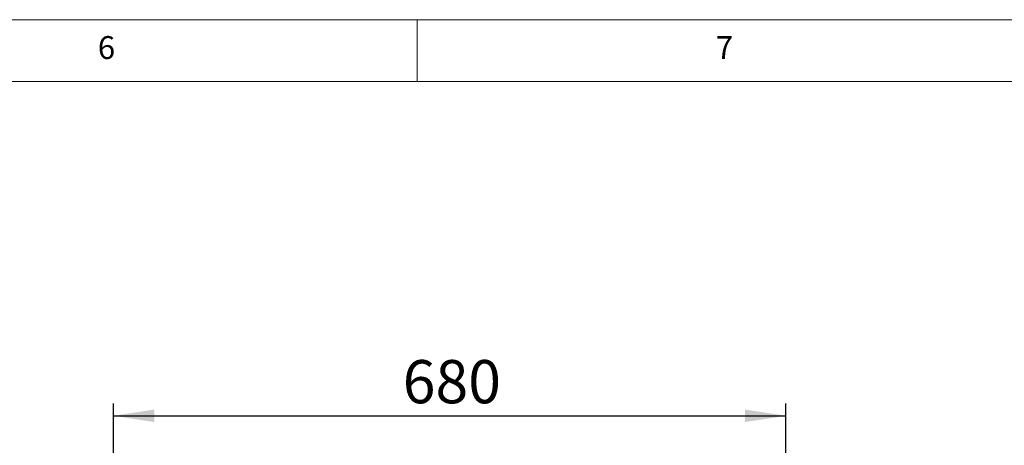
# Model space of a CAD drawing. Units: millimetres. Extents: x 5 to 415, y 5 to 292.
# Drawn here: x 278 to 358, y 258 to 292 of the extents above; entities that cross this region are included whole.
import ezdxf

# ---------------------------------------------------------------- set-up
doc = ezdxf.new("R2010")
doc.units = ezdxf.units.MM
doc.layers.add('BEMAßUNG', color=96, linetype='Continuous')
doc.styles.add('SLDTEXTSTYLE0', font='TXT', dxfattribs={"width": 0.75})
doc.dimstyles.new('SLDDIMSTYLE0', dxfattribs={"dimtxt": 3.5, "dimasz": 3.302, "dimexe": 0, "dimexo": 0.0625, "dimgap": 0.875, "dimtad": 1, "dimlfac": 12.5, "dimrnd": 1e-09, "dimzin": 12, "dimdsep": 46, "dimtxsty": 'SLDTEXTSTYLE0', "dimsah": 1, "dimcen": 0.09, "dimadec": 0, "dimazin": 3, "dimtfac": 1, "dimtofl": 0, "dimtmove": 0, "dimatfit": 3, "dimfxl": 0, "dimfrac": 2, "dimtolj": 1, "dimtzin": 12, "dimarcsym": 0})

# ---------------------------------------------------------------- blocks, each defined once
blk = doc.blocks.new('_D_1')
at = {"layer": 'BEMAßUNG'}
for p, q in [((285.433, 254.643), (285.433, 260.933)), ((339.833, 252.626), (339.833, 260.933)), ((285.433, 259.933), (339.833, 259.933))]:
    blk.add_line(p, q, dxfattribs=at)
for points in [[(285.433, 259.933), (288.735, 259.425), (288.735, 260.441)], [(339.833, 259.933), (336.531, 260.441), (336.531, 259.425)]]:
    blk.add_solid(points, dxfattribs=at)
at = {"layer": 'BEMAßUNG', "insert": (308.835, 264.445), "char_height": 3.5, "attachment_point": 1, "style": 'SLDTEXTSTYLE0'}
blk.add_mtext('680', dxfattribs=at)

msp = doc.modelspace()

# ---------------------------------------------------------------- linework, layer by layer
at = {"color": 7, "linetype": 'Continuous', "lineweight": 0}
for p, q in [((415, 292), (5, 292)), ((310, 292), (310, 287)), ((410, 287), (10, 287))]:
    msp.add_line(p, q, dxfattribs=at)

# ---------------------------------------------------------------- texts
at = {"color": 7, "linetype": 'Continuous', "lineweight": 0, "char_height": 1.85208333, "attachment_point": 1, "style": 'SLDTEXTSTYLE0'}
for s, insert in [('6', (284.16666667, 290.6680244)), ('6', (284.16666667, 290.6680244)), ('7', (334.16666667, 290.6680244)), ('7', (334.16666667, 290.6680244))]:
    msp.add_mtext(s, dxfattribs=dict(at, insert=insert))

# ---------------------------------------------------------------- dimensions: what is measured, and where the dimension line sits
at = {"layer": 'BEMAßUNG'}
dim = msp.add_linear_dim(base=(339.83338385, 259.93313404), p1=(285.43338385, 253.64326097), p2=(339.83338385, 251.62620469), dimstyle='SLDDIMSTYLE0', dxfattribs=at)
dim.commit()
dim.dimension.update_dxf_attribs({"geometry": '_D_1', "text_midpoint": (312.71412345, 259.93313404), "dimtype": 160})

doc.saveas('drawing.dxf')
